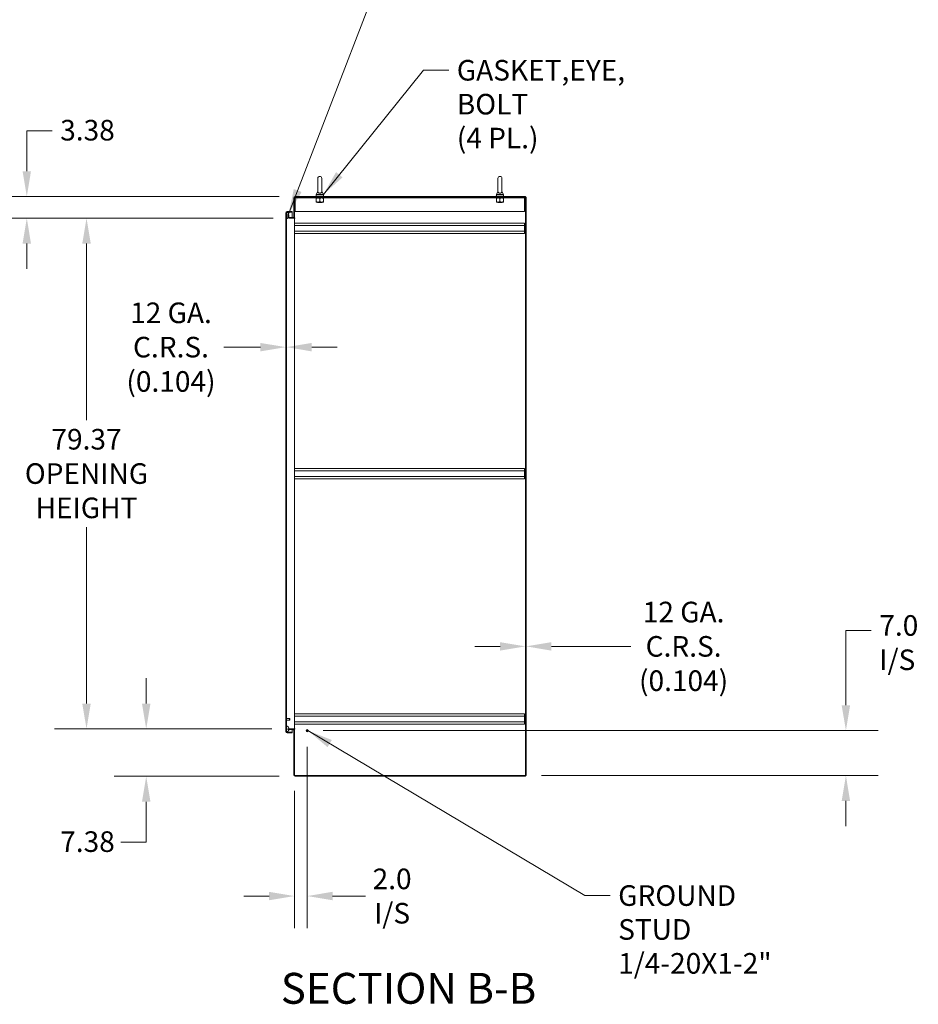
# Model space of a CAD drawing. Units: inches. Extents: x 32 to 651, y 12 to 408.
# Drawn here: x 345 to 484, y 173 to 326 of the extents above; entities that cross this region are included whole.
import ezdxf

# ---------------------------------------------------------------- set-up
doc = ezdxf.new("R2010")
doc.units = ezdxf.units.IN
doc.header["$LTSCALE"] = 40
doc.header["$MEASUREMENT"] = 0
for name, color, linetype, lineweight in [('Dimension (ANSI)', 7, 'Continuous', 5), ('Hatch (ANSI)', 7, 'Continuous', 5), ('Symbol (ANSI)', 7, 'Continuous', 5), ('Visible (ANSI)', 7, 'Continuous', 5)]:
    doc.layers.add(name, color=color, linetype=linetype, lineweight=lineweight)
doc.styles.add('ROMANS', font='tahoma.ttf')
doc.styles.add('Text Style168', font='tahoma.ttf')
doc.dimstyles.new('Default (ANSI)', dxfattribs={"dimscale": 40, "dimtxt": 0.08, "dimasz": 0.098425, "dimexe": 0.125, "dimexo": 0.0625, "dimgap": 0.031496, "dimtad": 0, "dimtih": 1, "dimtoh": 1, "dimrnd": 1e-08, "dimzin": 0, "dimdsep": 46, "dimtxsty": 'ROMANS', "dimcen": 0.09, "dimdle": 0.393701, "dimclrd": 256, "dimclre": 256, "dimclrt": 256, "dimadec": 0, "dimazin": 0, "dimtfac": 1.25, "dimtofl": 0, "dimtmove": 0, "dimatfit": 3, "dimfxl": 1, "dimtolj": 1, "dimtzin": 0, "dimlwd": -1, "dimlwe": -1, "dimarcsym": 0})
doc.dimstyles.new('Default (ANSI)$7', dxfattribs={"dimscale": 40, "dimtxt": 0.08, "dimasz": 0.098425, "dimexe": 0.125, "dimexo": 0.0625, "dimgap": 0.031496, "dimtad": 0, "dimtih": 1, "dimtoh": 1, "dimrnd": 1e-08, "dimzin": 0, "dimdsep": 46, "dimtxsty": 'ROMANS', "dimcen": 0.09, "dimdle": 0.393701, "dimclrd": 256, "dimclre": 256, "dimclrt": 256, "dimadec": 0, "dimazin": 0, "dimtfac": 1.25, "dimtofl": 0, "dimtmove": 0, "dimatfit": 3, "dimfxl": 1, "dimtolj": 1, "dimtzin": 0, "dimlwd": -1, "dimlwe": -1, "dimarcsym": 0})

# ---------------------------------------------------------------- blocks, each defined once
blk = doc.blocks.new('*D26')
at = {"layer": 'Defpoints', "color": 0, "transparency": 16777216}
for p in [(389.46, 215.83), (473.19, 215.83), (423.37, 208.83)]:
    blk.add_point(p, dxfattribs=at)
at = {"layer": 'Dimension (ANSI)', "transparency": 16777216}
for p, q in [((473.19, 219.76), (473.19, 231.41)), ((473.19, 231.41), (477.12, 231.41)), ((391.96, 215.83), (478.19, 215.83)), ((425.87, 208.83), (478.19, 208.83)), ((473.19, 204.89), (473.19, 200.95))]:
    blk.add_line(p, q, dxfattribs=at)
for points in [[(472.53, 219.76), (473.84, 219.76), (473.19, 215.83)], [(472.53, 204.89), (473.84, 204.89), (473.19, 208.83)]]:
    blk.add_solid(points, dxfattribs=at)
at = {"layer": 'Dimension (ANSI)', "transparency": 16777216, "insert": (478.38, 233.77), "char_height": 3.2, "attachment_point": 1, "style": 'ROMANS'}
blk.add_mtext('\\A1;7.0\\PI/S', dxfattribs=at)
blk = doc.blocks.new('*D27')
at = {"layer": 'Defpoints', "color": 0, "transparency": 16777216}
for p in [(389.46, 215.83), (387.46, 208.97), (387.46, 190.11)]:
    blk.add_point(p, dxfattribs=at)
at = {"layer": 'Dimension (ANSI)', "transparency": 16777216}
for p, q in [((389.46, 213.33), (389.46, 185.11)), ((387.46, 206.47), (387.46, 185.11)), ((383.52, 190.11), (379.58, 190.11)), ((393.39, 190.11), (398.53, 190.11))]:
    blk.add_line(p, q, dxfattribs=at)
for points in [[(383.52, 190.77), (383.52, 189.46), (387.46, 190.11)], [(393.39, 190.77), (393.39, 189.46), (389.46, 190.11)]]:
    blk.add_solid(points, dxfattribs=at)
at = {"layer": 'Dimension (ANSI)', "transparency": 16777216, "insert": (402.65, 190.11), "char_height": 3.2, "attachment_point": 5, "style": 'ROMANS'}
blk.add_mtext('\\A1;2.0\\PI/S', dxfattribs=at)
blk = doc.blocks.new('*D28')
at = {"layer": 'Defpoints', "color": 0, "transparency": 16777216}
for p in [(423.48, 228.92), (423.37, 208.83), (423.48, 208.83)]:
    blk.add_point(p, dxfattribs=at)
at = {"layer": 'Dimension (ANSI)', "transparency": 16777216}
for p, q in [((419.44, 228.92), (415.5, 228.92)), ((427.41, 228.92), (439.77, 228.92))]:
    blk.add_line(p, q, dxfattribs=at)
for points in [[(419.44, 229.57), (419.44, 228.26), (423.37, 228.92)], [(427.41, 229.57), (427.41, 228.26), (423.48, 228.92)]]:
    blk.add_solid(points, dxfattribs=at)
at = {"layer": 'Dimension (ANSI)', "transparency": 16777216, "insert": (447.96, 228.92), "char_height": 3.2, "attachment_point": 5, "style": 'ROMANS'}
blk.add_mtext('\\A1;12 GA.\\PC.R.S.\\P(0.104)', dxfattribs=at)
blk = doc.blocks.new('*D39')
at = {"layer": 'Defpoints', "color": 0, "transparency": 16777216}
for p in [(386.65, 295.47), (355.15, 216.1), (386.46, 216.1)]:
    blk.add_point(p, dxfattribs=at)
at = {"layer": 'Dimension (ANSI)', "transparency": 16777216}
for p, q in [((384.15, 295.47), (350.15, 295.47)), ((355.15, 291.53), (355.15, 264.1)), ((355.15, 220.03), (355.15, 247.46)), ((383.96, 216.1), (350.15, 216.1))]:
    blk.add_line(p, q, dxfattribs=at)
for points in [[(354.49, 291.53), (355.81, 291.53), (355.15, 295.47)], [(354.49, 220.03), (355.81, 220.03), (355.15, 216.1)]]:
    blk.add_solid(points, dxfattribs=at)
at = {"layer": 'Dimension (ANSI)', "transparency": 16777216, "insert": (355.15, 255.78), "char_height": 3.2, "attachment_point": 5, "style": 'ROMANS'}
blk.add_mtext('\\A1;\\fTahoma|b0|i0;\\H3.2000;79.37\\P\\fTahoma|b0|i0;\\H3.2000;OPENING\\P\\fTahoma|b0|i0;\\H3.2000;HEIGHT', dxfattribs=at)
blk = doc.blocks.new('*D40')
at = {"layer": 'Defpoints', "color": 0, "transparency": 16777216}
for p in [(345.87, 298.85), (387.6, 298.85), (386.65, 295.47)]:
    blk.add_point(p, dxfattribs=at)
at = {"layer": 'Dimension (ANSI)', "transparency": 16777216}
for p, q in [((345.87, 302.78), (345.87, 309.07)), ((345.87, 309.07), (349.8, 309.07)), ((385.1, 298.85), (340.87, 298.85)), ((384.15, 295.47), (340.87, 295.47)), ((345.87, 291.53), (345.87, 287.6))]:
    blk.add_line(p, q, dxfattribs=at)
for points in [[(345.21, 302.78), (346.52, 302.78), (345.87, 298.85)], [(345.21, 291.53), (346.52, 291.53), (345.87, 295.47)]]:
    blk.add_solid(points, dxfattribs=at)
at = {"layer": 'Dimension (ANSI)', "transparency": 16777216, "insert": (351.06, 310.75), "char_height": 3.2, "attachment_point": 1, "style": 'ROMANS'}
blk.add_mtext('\\A1;3.38', dxfattribs=at)
blk = doc.blocks.new('*D41')
at = {"layer": 'Defpoints', "color": 0, "transparency": 16777216}
for p in [(386.46, 216.1), (364.43, 208.72), (387.6, 208.72)]:
    blk.add_point(p, dxfattribs=at)
at = {"layer": 'Dimension (ANSI)', "transparency": 16777216}
for p, q in [((364.43, 220.03), (364.43, 223.97)), ((383.96, 216.1), (359.43, 216.1)), ((385.1, 208.72), (359.43, 208.72)), ((364.43, 204.78), (364.43, 198.5)), ((364.43, 198.5), (360.49, 198.5))]:
    blk.add_line(p, q, dxfattribs=at)
for points in [[(363.77, 220.03), (365.09, 220.03), (364.43, 216.1)], [(363.77, 204.78), (365.09, 204.78), (364.43, 208.72)]]:
    blk.add_solid(points, dxfattribs=at)
at = {"layer": 'Dimension (ANSI)', "transparency": 16777216, "insert": (351.06, 200.17), "char_height": 3.2, "attachment_point": 1, "style": 'ROMANS'}
blk.add_mtext('\\A1;7.38', dxfattribs=at)
blk = doc.blocks.new('*D42')
at = {"layer": 'Defpoints', "color": 0, "transparency": 16777216}
for p in [(386.12, 276.29), (386.23, 276.29), (386.23, 275.43)]:
    blk.add_point(p, dxfattribs=at)
at = {"layer": 'Dimension (ANSI)', "transparency": 16777216}
for p, q in [((382.19, 275.43), (376.47, 275.43)), ((390.16, 275.43), (394.1, 275.43))]:
    blk.add_line(p, q, dxfattribs=at)
for points in [[(382.19, 276.08), (382.19, 274.77), (386.12, 275.43)], [(390.16, 276.08), (390.16, 274.77), (386.23, 275.43)]]:
    blk.add_solid(points, dxfattribs=at)
at = {"layer": 'Dimension (ANSI)', "transparency": 16777216, "insert": (368.28, 275.43), "char_height": 3.2, "attachment_point": 5, "style": 'ROMANS'}
blk.add_mtext('\\A1;\\fTahoma|b0|i0;\\H3.2000;12 GA.\\P\\fTahoma|b0|i0;\\H3.2000;C.R.S.\\P\\fTahoma|b0|i0;\\H3.2000;(0.104)', dxfattribs=at)

msp = doc.modelspace()

# ---------------------------------------------------------------- hatches: boundary and pattern name
at = {"layer": 'Hatch (ANSI)'}
h = msp.add_hatch(dxfattribs=at)
h.set_pattern_fill('ANSI31', color=256, scale=40, angle=15, style=0)
edge = h.paths.add_edge_path()
edge.add_line((386.5593, 295.6694), (386.5593, 295.6888))
edge.add_line((386.5593, 295.6888), (386.5593, 296.0967))
edge.add_line((386.5593, 296.0967), (386.4553, 296.0967))
edge.add_line((386.4553, 296.0967), (386.4553, 295.6694))
edge.add_ellipse((386.6531, 295.6694), major_axis=(0, -0.1978), ratio=1, start_angle=270, end_angle=303.247611)
edge.add_ellipse((386.6531, 295.6694), major_axis=(0.1084, -0.1654), ratio=1, start_angle=270, end_angle=326.752389)
edge.add_line((386.6531, 295.4717), (387.2576, 295.4717))
edge.add_ellipse((387.2576, 295.6694), major_axis=(0.1978, 0), ratio=1, start_angle=270, end_angle=360)
edge.add_line((387.4553, 295.6694), (387.4553, 298.6021))
edge.add_ellipse((387.5959, 298.6021), major_axis=(0, 0.1406), ratio=1, start_angle=0, end_angle=90, ccw=False)
edge.add_line((387.5959, 298.7427), (423.3723, 298.7427))
edge.add_line((423.3723, 298.7427), (423.3723, 298.8467))
edge.add_line((423.3723, 298.8467), (387.5959, 298.8467))
edge.add_ellipse((387.5959, 298.6021), major_axis=(-0.2446, 0), ratio=1, start_angle=270, end_angle=360)
edge.add_line((387.3513, 298.6021), (387.3513, 295.6694))
edge.add_ellipse((387.2576, 295.6694), major_axis=(0, -0.0938), ratio=1, start_angle=0, end_angle=90, ccw=False)
edge.add_line((387.2576, 295.5757), (386.6531, 295.5757))
edge.add_ellipse((386.6531, 295.6694), major_axis=(-0.0937, 0), ratio=1, start_angle=0, end_angle=90, ccw=False)
h = msp.add_hatch(dxfattribs=at)
h.set_pattern_fill('ANSI31', color=256, scale=40, style=0)
h.paths.add_polyline_path([(423.4763, 298.7427), (423.3723, 298.7427), (423.3723, 208.8257), (423.4763, 208.8257)])
h = msp.add_hatch(dxfattribs=at)
h.set_pattern_fill('ANSI31', color=256, scale=40, angle=-15, style=0)
edge = h.paths.add_edge_path()
edge.add_line((386.3214, 296.3837), (386.3526, 296.3837))
edge.add_line((386.3526, 296.3837), (387.1236, 296.3837))
edge.add_line((387.1236, 296.3837), (387.1236, 296.4877))
edge.add_line((387.1236, 296.4877), (386.3214, 296.4877))
edge.add_ellipse((386.3214, 296.2899), major_axis=(-0.1978, 0), ratio=1, start_angle=270, end_angle=360)
edge.add_line((386.1236, 296.2899), (386.1236, 215.6854))
edge.add_ellipse((386.3214, 215.6854), major_axis=(0, -0.1978), ratio=1, start_angle=270, end_angle=360)
edge.add_line((386.3214, 215.4877), (387.1236, 215.4877))
edge.add_line((387.1236, 215.4877), (387.1236, 215.5917))
edge.add_line((387.1236, 215.5917), (386.3913, 215.5917))
edge.add_line((386.3913, 215.5917), (386.3214, 215.5917))
edge.add_ellipse((386.3214, 215.6854), major_axis=(-0.0937, 0), ratio=1, start_angle=0, end_angle=90, ccw=False)
edge.add_line((386.2276, 215.6854), (386.2276, 216.4149))
edge.add_line((386.2276, 216.4149), (386.2276, 295.5399))
edge.add_line((386.2276, 295.5399), (386.2276, 296.2899))
edge.add_ellipse((386.3214, 296.2899), major_axis=(0, 0.0937), ratio=1, start_angle=26.078686, end_angle=90, ccw=False)
edge.add_ellipse((386.3214, 296.2899), major_axis=(0.0842, 0.0412), ratio=1, start_angle=63.921314, end_angle=90, ccw=False)
h = msp.add_hatch(dxfattribs=at)
h.set_pattern_fill('ANSI31', color=256, scale=40, angle=105, style=0)
edge = h.paths.add_edge_path()
edge.add_spline(control_points=[(386.6026, 216.0399), (386.6029, 216.0589), (386.6023, 216.0779), (386.6006, 216.0967)], knot_values=[-1.04273906, -1.04273906, -1.04273906, -1.04273906, -0.95168429, -0.95168429, -0.95168429, -0.95168429], degree=3, periodic=0)
edge.add_spline(control_points=[(386.6006, 216.0967), (386.5965, 216.1446), (386.5862, 216.1916), (386.548, 216.3007), (386.5165, 216.356), (386.4567, 216.4346), (386.4279, 216.4636), (386.3857, 216.4938), (386.3694, 216.5032), (386.3526, 216.5087)], knot_values=[-0.95168429, -0.95168429, -0.95168429, -0.95168429, -0.71975792, -0.71975792, -0.39552384, -0.39552384, -0.13477068, -0.13477068, 0, 0, 0, 0], degree=3, periodic=0)
edge.add_spline(control_points=[(386.3526, 216.5087), (386.3459, 216.5109), (386.3389, 216.5125), (386.3254, 216.514), (386.3189, 216.514), (386.3032, 216.5118), (386.2945, 216.5087), (386.276, 216.4976), (386.2673, 216.4889), (386.2484, 216.4644), (386.2375, 216.4437), (386.2276, 216.4149)], knot_values=[-0.66474161, -0.66474161, -0.66474161, -0.66474161, -0.57741441, -0.57741441, -0.49716126, -0.49716126, -0.38165516, -0.38165516, -0.23171884, -0.23171884, 0, 0, 0, 0], degree=3, periodic=0)
edge.add_line((386.2276, 216.4149), (386.2276, 215.6854))
edge.add_line((386.2276, 215.6854), (386.2276, 215.6649))
edge.add_spline(control_points=[(386.2276, 215.6649), (386.2328, 215.6501), (386.2392, 215.6351), (386.2531, 215.6101), (386.2607, 215.5991), (386.2766, 215.5829), (386.2844, 215.5769), (386.3016, 215.5687), (386.3103, 215.5664), (386.3308, 215.5654), (386.342, 215.5675), (386.3526, 215.5712)], knot_values=[-0.44890583, -0.44890583, -0.44890583, -0.44890583, -0.32901514, -0.32901514, -0.23109884, -0.23109884, -0.15593989, -0.15593989, -0.08592304, -0.08592304, 0, 0, 0, 0], degree=3, periodic=0)
edge.add_spline(control_points=[(386.3526, 215.5712), (386.3661, 215.5759), (386.3792, 215.5832), (386.3913, 215.5917)], knot_values=[-2.39142184, -2.39142184, -2.39142184, -2.39142184, -2.15169344, -2.15169344, -2.15169344, -2.15169344], degree=3, periodic=0)
edge.add_spline(control_points=[(386.3913, 215.5917), (386.3961, 215.5951), (386.4008, 215.5986), (386.4253, 215.6185), (386.4441, 215.6384), (386.4965, 215.7024), (386.533, 215.7618), (386.5756, 215.8702), (386.5931, 215.9255), (386.5998, 215.9927)], knot_values=[-2.15169344, -2.15169344, -2.15169344, -2.15169344, -2.05584565, -2.05584565, -1.62314239, -1.62314239, -0.67621084, -0.67621084, -0.12446256, -0.12446256, -0.12446256, -0.12446256], degree=3, periodic=0)
edge.add_spline(control_points=[(386.5998, 215.9927), (386.6014, 216.0078), (386.6023, 216.0236), (386.6026, 216.0399)], knot_values=[-0.12446256, -0.12446256, -0.12446256, -0.12446256, 0, 0, 0, 0], degree=3, periodic=0)
edge = h.paths.add_edge_path()
edge.add_spline(control_points=[(386.3526, 295.4462), (386.3722, 295.4526), (386.3911, 295.4643), (386.4285, 295.493), (386.4481, 295.5127), (386.4729, 295.5417), (386.4804, 295.5511), (386.4877, 295.561)], knot_values=[-2.2571609, -2.2571609, -2.2571609, -2.2571609, -1.94215548, -1.94215548, -1.53828383, -1.53828383, -1.36346249, -1.36346249, -1.36346249, -1.36346249], degree=3, periodic=0)
edge.add_spline(control_points=[(386.4877, 295.561), (386.5143, 295.5969), (386.5394, 295.6401), (386.5593, 295.6888)], knot_values=[-1.36346249, -1.36346249, -1.36346249, -1.36346249, -0.72991385, -0.72991385, -0.72991385, -0.72991385], degree=3, periodic=0)
edge.add_spline(control_points=[(386.5593, 295.6888), (386.5615, 295.6941), (386.5636, 295.6996), (386.5852, 295.7569), (386.6041, 295.8283), (386.6026, 295.9149)], knot_values=[-0.72991385, -0.72991385, -0.72991385, -0.72991385, -0.66024813, -0.66024813, 0, 0, 0, 0], degree=3, periodic=0)
edge.add_spline(control_points=[(386.6026, 295.9149), (386.6015, 295.984), (386.5874, 296.0517), (386.5389, 296.1804), (386.5062, 296.2367), (386.4491, 296.3122), (386.4227, 296.34), (386.3831, 296.3693), (386.3682, 296.3783), (386.3526, 296.3837)], knot_values=[-1.04833024, -1.04833024, -1.04833024, -1.04833024, -0.71200089, -0.71200089, -0.37515008, -0.37515008, -0.12577875, -0.12577875, 0, 0, 0, 0], degree=3, periodic=0)
edge.add_spline(control_points=[(386.3526, 296.3837), (386.3462, 296.3859), (386.3395, 296.3876), (386.3265, 296.3892), (386.3202, 296.3892), (386.3048, 296.3872), (386.2962, 296.3842), (386.2854, 296.3779), (386.2827, 296.3761), (386.2801, 296.3741)], knot_values=[-0.4962532, -0.4962532, -0.4962532, -0.4962532, -0.43721951, -0.43721951, -0.38256427, -0.38256427, -0.30224527, -0.30224527, -0.27432527, -0.27432527, -0.27432527, -0.27432527], degree=3, periodic=0)
edge.add_spline(control_points=[(386.2801, 296.3741), (386.2729, 296.3687), (386.2666, 296.3621), (386.247, 296.3372), (386.2362, 296.3142), (386.2276, 296.2899)], knot_values=[-0.27432527, -0.27432527, -0.27432527, -0.27432527, -0.19591897, -0.19591897, 0, 0, 0, 0], degree=3, periodic=0)
edge.add_line((386.2276, 296.2899), (386.2276, 295.5399))
edge.add_spline(control_points=[(386.2276, 295.5399), (386.2326, 295.5254), (386.2387, 295.5106), (386.2521, 295.486), (386.2593, 295.4751), (386.2748, 295.4588), (386.2826, 295.4527), (386.2998, 295.4442), (386.3086, 295.4418), (386.3297, 295.4404), (386.3414, 295.4425), (386.3526, 295.4462)], knot_values=[-0.44947527, -0.44947527, -0.44947527, -0.44947527, -0.33212313, -0.33212313, -0.23597471, -0.23597471, -0.16082872, -0.16082872, -0.08966395, -0.08966395, 0, 0, 0, 0], degree=3, periodic=0)
h = msp.add_hatch(dxfattribs=at)
h.set_pattern_fill('ANSI31', color=256, scale=40, angle=90, style=0)
edge = h.paths.add_edge_path()
edge.add_line((386.4553, 215.9927), (386.5998, 215.9927))
edge.add_line((386.5998, 215.9927), (387.2576, 215.9927))
edge.add_ellipse((387.2576, 215.8989), major_axis=(0.0938, 0), ratio=1, start_angle=0, end_angle=90, ccw=False)
edge.add_line((387.3513, 215.8989), (387.3513, 208.9663))
edge.add_ellipse((387.5959, 208.9663), major_axis=(0, -0.2446), ratio=1, start_angle=270, end_angle=360)
edge.add_line((387.5959, 208.7217), (423.3723, 208.7217))
edge.add_line((423.3723, 208.7217), (423.3723, 208.8257))
edge.add_line((423.3723, 208.8257), (387.5959, 208.8257))
edge.add_ellipse((387.5959, 208.9663), major_axis=(-0.1406, 0), ratio=1, start_angle=0, end_angle=90, ccw=False)
edge.add_line((387.4553, 208.9663), (387.4553, 215.8989))
edge.add_ellipse((387.2576, 215.8989), major_axis=(0, 0.1978), ratio=1, start_angle=270, end_angle=360)
edge.add_line((387.2576, 216.0967), (386.6007, 216.0967))
edge.add_line((386.6007, 216.0967), (386.4553, 216.0967))
edge.add_line((386.4553, 216.0967), (386.4553, 215.9927))

# ---------------------------------------------------------------- linework, layer by layer
at = {"layer": 'Visible (ANSI)'}
for p, q in [((391.1038, 301.6592), (391.1038, 299.5992)), ((391.7238, 299.5992), (391.7238, 301.6592)), ((419.1038, 301.6592), (419.1038, 299.5992)), ((419.7238, 299.5992), (419.7238, 301.6592)), ((387.3513, 298.6021), (387.3513, 295.6694)), ((387.4553, 295.6694), (387.4553, 298.6021)), ((423.3723, 298.8467), (387.5959, 298.8467)), ((387.5959, 298.7427), (423.3723, 298.7427)), ((387.6013, 298.6177), (387.6013, 298.7427)), ((387.6013, 298.6177), (423.2263, 298.6177)), ((387.6013, 298.6177), (387.6013, 298.5864)), ((387.6013, 298.5864), (387.6013, 296.4927)), ((392.0388, 298.9092), (390.7888, 298.9092)), ((390.7888, 298.9092), (390.7888, 298.8467)), ((390.8513, 298.0269), (390.8513, 298.5674)), ((391.1038, 299.5992), (390.8538, 299.1592)), ((390.8538, 299.1592), (391.9738, 299.1592)), ((390.8538, 299.1592), (390.8538, 298.9092)), ((391.4138, 298.0269), (391.4138, 298.5674)), ((391.7238, 299.5992), (391.9738, 299.1592)), ((391.9738, 299.1592), (391.9738, 298.9092)), ((391.9763, 298.0269), (391.9763, 298.5674)), ((392.0388, 298.9092), (392.0388, 298.8467)), ((420.0388, 298.9092), (418.7888, 298.9092)), ((418.7888, 298.9092), (418.7888, 298.8467)), ((418.8513, 298.0269), (418.8513, 298.5674)), ((419.1038, 299.5992), (418.8538, 299.1592)), ((418.8538, 299.1592), (419.9738, 299.1592)), ((418.8538, 299.1592), (418.8538, 298.9092)), ((419.4138, 298.0269), (419.4138, 298.5674)), ((419.7238, 299.5992), (419.9738, 299.1592)), ((419.9738, 299.1592), (419.9738, 298.9092)), ((419.9763, 298.0269), (419.9763, 298.5674)), ((420.0388, 298.9092), (420.0388, 298.8467)), ((423.2263, 298.6177), (423.2263, 298.7427)), ((423.2263, 298.6177), (423.2263, 298.5864)), ((423.2263, 296.4927), (423.2263, 298.5864)), ((423.3723, 298.7427), (423.3723, 298.8467)), ((423.4763, 298.7427), (423.3723, 298.7427)), ((423.3723, 298.7427), (423.3723, 208.8257)), ((423.4763, 208.8257), (423.4763, 298.7427)), ((390.8513, 297.9767), (391.1326, 297.9767)), ((391.0989, 297.9517), (391.0508, 297.9767)), ((391.0989, 297.9267), (391.0652, 297.9092)), ((391.7624, 297.9092), (391.0652, 297.9092)), ((391.1326, 297.9767), (391.6951, 297.9767)), ((391.6951, 297.9767), (391.9763, 297.9767)), ((391.7288, 297.9517), (391.7768, 297.9767)), ((391.7288, 297.9267), (391.7624, 297.9092)), ((418.8513, 297.9767), (419.1326, 297.9767)), ((419.0989, 297.9517), (419.0508, 297.9767)), ((419.0989, 297.9267), (419.0652, 297.9092)), ((419.7624, 297.9092), (419.0652, 297.9092)), ((419.1326, 297.9767), (419.6951, 297.9767)), ((419.6951, 297.9767), (419.9763, 297.9767)), ((419.7288, 297.9517), (419.7768, 297.9767)), ((419.7288, 297.9267), (419.7624, 297.9092)), ((386.1236, 296.2899), (386.1236, 215.6854)), ((386.2276, 215.6854), (386.2276, 296.2899)), ((386.2276, 296.2899), (386.2276, 295.5399)), ((387.1236, 296.4877), (386.3214, 296.4877)), ((386.3214, 296.3837), (387.1236, 296.3837)), ((386.3546, 296.383), (387.1236, 296.383)), ((386.5593, 296.0967), (386.4553, 296.0967)), ((386.4553, 296.0967), (386.4553, 295.6694)), ((386.5593, 295.6694), (386.5593, 296.0967)), ((386.6531, 295.4717), (386.5969, 295.4717)), ((386.6027, 295.9057), (386.6027, 295.5904)), ((386.6027, 295.4782), (386.6027, 295.4717)), ((387.2576, 295.5757), (386.6531, 295.5757)), ((386.6531, 295.4717), (387.2576, 295.4717)), ((387.1236, 296.3837), (387.1236, 296.4877)), ((387.1236, 295.5757), (387.1236, 296.383)), ((387.2576, 295.4717), (387.4553, 295.4717)), ((387.3912, 295.5237), (387.4553, 295.5237)), ((387.4553, 295.6694), (387.4553, 295.5237)), ((387.4553, 295.5237), (387.4553, 295.4719)), ((387.4553, 295.4719), (387.5961, 295.4719)), ((387.4553, 295.4717), (387.4553, 216.0967)), ((387.4553, 295.4717), (387.5959, 295.4717)), ((387.5961, 295.4717), (387.5959, 295.4717)), ((387.5961, 295.4719), (387.5961, 295.4717)), ((387.6013, 296.4927), (423.2263, 296.4927)), ((423.2053, 294.7007), (387.4553, 294.7007)), ((423.2053, 294.3157), (387.4553, 294.3157)), ((423.2053, 294.7007), (423.2053, 294.3157)), ((423.2053, 293.4607), (423.2053, 294.3157)), ((423.2053, 293.4607), (387.4553, 293.4607)), ((423.2053, 293.0757), (387.4553, 293.0757)), ((423.2053, 293.4607), (423.2053, 293.0757)), ((423.2053, 256.5757), (387.4553, 256.5757)), ((423.2053, 256.1907), (387.4553, 256.1907)), ((423.2053, 256.5757), (423.2053, 256.1907)), ((423.2053, 255.3357), (423.2053, 256.1907)), ((423.2053, 255.3357), (387.4553, 255.3357)), ((423.2053, 254.9507), (387.4553, 254.9507)), ((423.2053, 255.3357), (423.2053, 254.9507)), ((386.2421, 217.7602), (386.2356, 217.7602)), ((386.2421, 217.4232), (386.2356, 217.4232)), ((386.2501, 217.7522), (386.2501, 217.4312)), ((386.7119, 217.7167), (386.2501, 217.7167)), ((386.7119, 217.4667), (386.2501, 217.4667)), ((386.7119, 217.4667), (386.7119, 217.7167)), ((386.7276, 217.701), (386.7119, 217.7167)), ((386.7276, 217.4824), (386.7119, 217.4667)), ((386.7276, 217.701), (386.7276, 217.4824)), ((423.2053, 218.4507), (387.4553, 218.4507)), ((423.2053, 218.0657), (387.4553, 218.0657)), ((423.2053, 218.4507), (423.2053, 218.0657)), ((423.2053, 217.2107), (423.2053, 218.0657)), ((386.2276, 216.4149), (386.2276, 215.6649)), ((387.2576, 216.0967), (386.4553, 216.0967)), ((386.4553, 216.0967), (386.4553, 215.9927)), ((386.4553, 215.9927), (387.2576, 215.9927)), ((386.6027, 216.2656), (386.6027, 216.0967)), ((387.1236, 215.5924), (387.1236, 215.9927)), ((387.2576, 216.0967), (387.4553, 216.0967)), ((387.3513, 215.8989), (387.3513, 208.9663)), ((387.4553, 216.0447), (387.3912, 216.0447)), ((423.2053, 217.2107), (387.4553, 217.2107)), ((423.2053, 216.8257), (387.4553, 216.8257)), ((387.5959, 216.0967), (387.4553, 216.0967)), ((387.5961, 216.0965), (387.4553, 216.0965)), ((387.4553, 216.0965), (387.4553, 216.0447)), ((387.4553, 216.0447), (387.4553, 215.8989)), ((387.4553, 208.9663), (387.4553, 215.8989)), ((387.5959, 216.0967), (387.5961, 216.0967)), ((387.5961, 216.0967), (387.5961, 216.0965)), ((423.2053, 217.2107), (423.2053, 216.8257)), ((387.1236, 215.5917), (386.3214, 215.5917)), ((386.3214, 215.4877), (387.1236, 215.4877)), ((386.3923, 215.5924), (387.1236, 215.5924)), ((387.1236, 215.4877), (387.1236, 215.5917)), ((423.3723, 208.8257), (387.5959, 208.8257)), ((387.5959, 208.7217), (423.3723, 208.7217)), ((423.3723, 208.8257), (423.4763, 208.8257)), ((423.3723, 208.7217), (423.3723, 208.8257))]:
    msp.add_line(p, q, dxfattribs=at)
for radius in [0.1685, 0.125, 0.1093]:
    msp.add_circle((389.4553, 215.8257), radius, dxfattribs=at)
for centre, radius, start, end in [((391.4138, 301.6592), 0.31, 0, 180), ((419.4138, 301.6592), 0.31, 0, 180), ((387.5959, 298.6021), 0.2446, 90, 180), ((387.5959, 298.6021), 0.1406, 90, 180), ((391.0923, 297.9392), 0.0141, 297.5, 62.5), ((391.7353, 297.9392), 0.0141, 117.5, 242.5), ((419.0923, 297.9392), 0.0141, 297.5, 62.5), ((419.7353, 297.9392), 0.0141, 117.5, 242.5), ((386.3214, 296.2899), 0.1977, 90, 180), ((386.3214, 296.2899), 0.0938, 90, 180), ((386.6531, 295.6694), 0.1977, 180, 270), ((386.6531, 295.6694), 0.0937, 180, 270), ((387.2576, 295.6694), 0.1978, 270, 0), ((387.2576, 295.6694), 0.0938, 270, 0), ((386.2356, 217.7522), 0.008, 90, 180), ((386.2356, 217.4312), 0.008, 180, 270), ((386.2421, 217.7522), 0.008, 0, 90), ((386.2421, 217.4312), 0.008, 270, 0), ((387.2576, 215.8989), 0.1978, 0, 90), ((387.2576, 215.8989), 0.0938, 0, 90), ((386.3214, 215.6854), 0.1978, 180, 270), ((386.3214, 215.6854), 0.0937, 180, 270), ((387.5959, 208.9663), 0.2446, 180, 270), ((387.5959, 208.9663), 0.1406, 180, 270)]:
    msp.add_arc(centre, radius, start, end, dxfattribs=at)
for points in [[(390.8513, 298.5674), (390.8513, 298.6177), (390.8513, 298.6177)], [(391.1326, 298.6177), (391.002, 298.6177), (390.8513, 298.5674)], [(391.4138, 298.5674), (391.2631, 298.6177), (391.1326, 298.6177)], [(391.6951, 298.6177), (391.5645, 298.6177), (391.4138, 298.5674)], [(391.9763, 298.5674), (391.8256, 298.6177), (391.6951, 298.6177)], [(391.9763, 298.6177), (391.9763, 298.6177), (391.9763, 298.5674)], [(418.8513, 298.5674), (418.8513, 298.6177), (418.8513, 298.6177)], [(419.1326, 298.6177), (419.002, 298.6177), (418.8513, 298.5674)], [(419.4138, 298.5674), (419.2631, 298.6177), (419.1326, 298.6177)], [(419.6951, 298.6177), (419.5645, 298.6177), (419.4138, 298.5674)], [(419.9763, 298.5674), (419.8256, 298.6177), (419.6951, 298.6177)], [(419.9763, 298.6177), (419.9763, 298.6177), (419.9763, 298.5674)], [(390.8513, 297.9767), (390.8513, 297.9767), (390.8513, 298.0269)], [(390.8513, 298.0269), (391.002, 297.9767), (391.1326, 297.9767)], [(391.1326, 297.9767), (391.2631, 297.9767), (391.4138, 298.0269)], [(391.4138, 298.0269), (391.5645, 297.9767), (391.6951, 297.9767)], [(391.6951, 297.9767), (391.8256, 297.9767), (391.9763, 298.0269)], [(391.9763, 298.0269), (391.9763, 297.9767), (391.9763, 297.9767)], [(418.8513, 297.9767), (418.8513, 297.9767), (418.8513, 298.0269)], [(418.8513, 298.0269), (419.002, 297.9767), (419.1326, 297.9767)], [(419.1326, 297.9767), (419.2631, 297.9767), (419.4138, 298.0269)], [(419.4138, 298.0269), (419.5645, 297.9767), (419.6951, 297.9767)], [(419.6951, 297.9767), (419.8256, 297.9767), (419.9763, 298.0269)], [(419.9763, 298.0269), (419.9763, 297.9767), (419.9763, 297.9767)]]:
    msp.add_rational_spline(points, [1, 1.0379548493, 1], degree=2, dxfattribs=at)
for points, knots in [([(391.7238, 299.5992), (391.7238, 299.5992), (391.724, 299.5954), (391.7227, 299.5741), (391.7205, 299.5535), (391.7022, 299.5017), (391.6837, 299.4716), (391.6325, 299.4255), (391.6048, 299.408), (391.5432, 299.3826), (391.5117, 299.374), (391.4463, 299.3646), (391.4139, 299.3635), (391.3507, 299.3679), (391.3209, 299.3733), (391.2634, 299.39), (391.2368, 299.4017), (391.1865, 299.4318), (391.1649, 299.4509), (391.1254, 299.4998), (391.1146, 299.5285), (391.1046, 299.571), (391.1039, 299.5893), (391.1038, 299.5982), (391.1038, 299.5992), (391.1038, 299.5992)], [0, 0, 0, 0, 0.062924036, 0.062924036, 0.149070551, 0.149070551, 0.256105089, 0.256105089, 0.336115997, 0.336115997, 0.403282183, 0.403282183, 0.465369275, 0.465369275, 0.525647132, 0.525647132, 0.591433722, 0.591433722, 0.670793733, 0.670793733, 0.782590667, 0.782590667, 0.884723204, 0.884723204, 0.914238087, 0.914238087, 0.914238087, 0.914238087]), ([(419.7238, 299.5992), (419.7238, 299.5992), (419.724, 299.5954), (419.7227, 299.5741), (419.7205, 299.5535), (419.7022, 299.5017), (419.6837, 299.4716), (419.6325, 299.4255), (419.6048, 299.408), (419.5432, 299.3826), (419.5117, 299.374), (419.4463, 299.3646), (419.4139, 299.3635), (419.3507, 299.3679), (419.3209, 299.3733), (419.2634, 299.39), (419.2368, 299.4017), (419.1865, 299.4318), (419.1649, 299.4509), (419.1254, 299.4998), (419.1146, 299.5285), (419.1046, 299.571), (419.1039, 299.5893), (419.1038, 299.5982), (419.1038, 299.5992), (419.1038, 299.5992)], [0, 0, 0, 0, 0.062924036, 0.062924036, 0.149070551, 0.149070551, 0.256105089, 0.256105089, 0.336115997, 0.336115997, 0.403282183, 0.403282183, 0.465369275, 0.465369275, 0.525647132, 0.525647132, 0.591433722, 0.591433722, 0.670793733, 0.670793733, 0.782590667, 0.782590667, 0.884723204, 0.884723204, 0.914238087, 0.914238087, 0.914238087, 0.914238087]), ([(386.3526, 296.3837), (386.3462, 296.3859), (386.3395, 296.3876), (386.3265, 296.3892), (386.3202, 296.3892), (386.3048, 296.3872), (386.2962, 296.3842), (386.2776, 296.3733), (386.2686, 296.3646), (386.247, 296.3372), (386.2362, 296.3142), (386.2276, 296.2899)], [-0.496253196, -0.496253196, -0.496253196, -0.496253196, -0.437219514, -0.437219514, -0.38256427, -0.38256427, -0.302245267, -0.302245267, -0.19591897, -0.19591897, 0, 0, 0, 0]), ([(386.2276, 295.5399), (386.2326, 295.5254), (386.2387, 295.5106), (386.2521, 295.486), (386.2593, 295.4751), (386.2748, 295.4588), (386.2826, 295.4527), (386.2998, 295.4442), (386.3086, 295.4418), (386.3297, 295.4404), (386.3414, 295.4425), (386.3526, 295.4462)], [-0.449475265, -0.449475265, -0.449475265, -0.449475265, -0.332123134, -0.332123134, -0.235974707, -0.235974707, -0.160828716, -0.160828716, -0.089663951, -0.089663951, 0, 0, 0, 0]), ([(386.6026, 295.9149), (386.6015, 295.984), (386.5874, 296.0517), (386.5389, 296.1804), (386.5062, 296.2367), (386.4491, 296.3122), (386.4227, 296.34), (386.3831, 296.3693), (386.3682, 296.3783), (386.3526, 296.3837)], [-1.04833024, -1.04833024, -1.04833024, -1.04833024, -0.71200089, -0.71200089, -0.37515008, -0.37515008, -0.12577875, -0.12577875, 0, 0, 0, 0]), ([(386.3526, 295.4462), (386.3722, 295.4526), (386.3911, 295.4643), (386.4285, 295.493), (386.4481, 295.5127), (386.503, 295.577), (386.5397, 295.636), (386.5852, 295.7569), (386.6041, 295.8283), (386.6026, 295.9149)], [-2.2571609, -2.2571609, -2.2571609, -2.2571609, -1.94215548, -1.94215548, -1.53828383, -1.53828383, -0.66024813, -0.66024813, 0, 0, 0, 0]), ([(386.3526, 216.5087), (386.3459, 216.5109), (386.3389, 216.5125), (386.3254, 216.514), (386.3189, 216.514), (386.3032, 216.5118), (386.2945, 216.5087), (386.276, 216.4976), (386.2673, 216.4889), (386.2484, 216.4644), (386.2375, 216.4437), (386.2276, 216.4149)], [-0.664741606, -0.664741606, -0.664741606, -0.664741606, -0.57741441, -0.57741441, -0.497161255, -0.497161255, -0.381655162, -0.381655162, -0.231718843, -0.231718843, 0, 0, 0, 0]), ([(386.6026, 216.0399), (386.6037, 216.1074), (386.5925, 216.1738), (386.548, 216.3007), (386.5165, 216.356), (386.4567, 216.4346), (386.4279, 216.4636), (386.3857, 216.4938), (386.3694, 216.5032), (386.3526, 216.5087)], [-1.04273906, -1.04273906, -1.04273906, -1.04273906, -0.71975792, -0.71975792, -0.39552384, -0.39552384, -0.13477068, -0.13477068, 0, 0, 0, 0]), ([(386.3526, 215.5712), (386.3715, 215.5777), (386.3896, 215.5896), (386.4253, 215.6185), (386.4441, 215.6384), (386.4965, 215.7024), (386.533, 215.7618), (386.5791, 215.8792), (386.6011, 215.9512), (386.6026, 216.0399)], [-2.39142184, -2.39142184, -2.39142184, -2.39142184, -2.05584565, -2.05584565, -1.62314239, -1.62314239, -0.67621084, -0.67621084, 0, 0, 0, 0]), ([(386.2276, 215.6649), (386.2328, 215.6501), (386.2392, 215.6351), (386.2531, 215.6101), (386.2607, 215.5991), (386.2766, 215.5829), (386.2844, 215.5769), (386.3016, 215.5687), (386.3103, 215.5664), (386.3308, 215.5654), (386.342, 215.5675), (386.3526, 215.5712)], [-0.448905827, -0.448905827, -0.448905827, -0.448905827, -0.329015139, -0.329015139, -0.231098844, -0.231098844, -0.155939888, -0.155939888, -0.085923043, -0.085923043, 0, 0, 0, 0])]:
    msp.add_open_spline(points, degree=3, knots=knots, dxfattribs=at)
for points in [[(386.2276, 296.2899), (386.2276, 296.3005), (386.2324, 296.311), (386.2409, 296.3215)], [(386.2734, 296.3684), (386.2715, 296.3678), (386.2695, 296.3672), (386.2675, 296.3666)]]:
    msp.add_open_spline(points, degree=3, dxfattribs=at)

# ---------------------------------------------------------------- texts
at = {"layer": 'Symbol (ANSI)', "char_height": 3.2, "attachment_point": 1, "line_spacing_factor": 0.987884, "style": 'ROMANS'}
for s, insert, width in [('\\fTahoma|b0|i0;GASKET,EYE, BOLT\\P\\fTahoma|b0|i0;(4 PL.)', (412.7074, 320.0664), 37.637602), ('\\fTahoma|b0|i0;GROUND STUD\\P\\fTahoma|b0|i0;1/4-20X1-2"', (437.7881, 191.7895), 29.858022)]:
    msp.add_mtext(s, dxfattribs=dict(at, insert=insert, width=width))
at = {"layer": 'Symbol (ANSI)', "insert": (385.3442, 171.8705), "char_height": 4.8, "attachment_point": 7, "style": 'Text Style168'}
msp.add_mtext('SECTION B-B', dxfattribs=at)

# ---------------------------------------------------------------- dimensions: what is measured, and where the dimension line sits
at = {"layer": 'Dimension (ANSI)'}
for base, p1, p2, picture, middle in [((345.8656580846, 298.8466784816), (386.6530703115, 295.4716784816), (387.5959453115, 298.8466784816), '*D40', (355.1490092787, 309.0721278735)), ((364.4302113796, 208.7216784816), (386.4553203115, 216.0966784816), (387.5959453115, 208.7216784816), '*D41', (355.1490092787, 198.4962290897))]:
    dim = msp.add_linear_dim(base=base, p1=p1, p2=p2, angle=270, dimstyle='Default (ANSI)', override={"dimgap": 0.031496, "dimdec": 2, "dimtol": 0, "dimlim": 0, "dimtp": 0, "dimtm": 0, "dimtdec": 2, "dimatfit": 1}, dxfattribs=at)
    dim.commit()
    dim.dimension.update_dxf_attribs({"geometry": picture, "text_midpoint": middle, "dimtype": 160})
for base, p1, p2, angle, text, override, picture, middle in [((355.1490092787, 216.0966784816), (386.6530703115, 295.4716784816), (386.4553203115, 216.0966784816), 270, '\\fTahoma|b0|i0;\\H3.2000;<>\\P\\fTahoma|b0|i0;\\H3.2000;OPENING\\P\\fTahoma|b0|i0;\\H3.2000;HEIGHT', {"dimgap": 0.031496, "dimdec": 2, "dimtol": 0, "dimlim": 0, "dimtp": 0, "dimtm": 0, "dimtdec": 2, "dimatfit": 1}, '*D39', (355.1490092787, 255.7841784816)), ((386.2276, 275.4284), (386.1236, 276.2941), (386.2276, 276.2941), 180, '\\fTahoma|b0|i0;\\H3.2000;12 GA.\\P\\fTahoma|b0|i0;\\H3.2000;C.R.S.\\P\\fTahoma|b0|i0;\\H3.2000;(<>)', {"dimgap": 0.031496, "dimtih": 0, "dimtoh": 0, "dimdec": 3, "dimse1": 1, "dimse2": 1, "dimtol": 0, "dimlim": 0, "dimtp": 0, "dimtm": 0, "dimtdec": 2, "dimatfit": 1}, '*D42', (368.2846, 275.4284)), ((423.4763, 228.9168), (423.3723, 208.8257), (423.4763, 208.8257), 180, '12 GA.\\PC.R.S.\\P(<>)', {"dimgap": 0.031496, "dimtih": 0, "dimtoh": 0, "dimdec": 3, "dimse1": 1, "dimse2": 1, "dimtol": 0, "dimlim": 0, "dimtp": 0, "dimtm": 0, "dimtdec": 2, "dimatfit": 1}, '*D28', (447.9584, 228.9168)), ((473.1855, 215.8257), (423.3723, 208.8257), (389.4553, 215.8257), 90, '<>\\PI/S', {"dimgap": 0.031496, "dimdec": 1, "dimtol": 0, "dimlim": 0, "dimtp": 0, "dimtm": 0, "dimtdec": 1, "dimatfit": 1, "dimtvp": -0.25}, '*D26', (481.2557, 231.4122))]:
    dim = msp.add_linear_dim(base=base, p1=p1, p2=p2, angle=angle, text=text, dimstyle='Default (ANSI)', override=override, dxfattribs=at)
    dim.commit()
    dim.dimension.update_dxf_attribs({"geometry": picture, "text_midpoint": middle, "dimtype": 160})
dim = msp.add_linear_dim(base=(387.4553, 190.1114), p1=(389.4553, 215.8257), p2=(387.4553, 208.9663), text='<>\\PI/S', dimstyle='Default (ANSI)', override={"dimgap": 0.031496, "dimtih": 0, "dimtoh": 0, "dimdec": 1, "dimtol": 0, "dimlim": 0, "dimtp": 0, "dimtm": 0, "dimtdec": 1, "dimatfit": 1}, dxfattribs=at)
dim.commit()
dim.dimension.update_dxf_attribs({"geometry": '*D27', "text_midpoint": (402.6531, 190.1114), "dimtype": 160})

# ---------------------------------------------------------------- leaders
at = {"layer": 'Symbol (ANSI)', "annotation_type": 0, "has_hookline": 1, "hookline_direction": 0}
for points, text_width in [([(386.5593, 296.0967), (402.4095, 337.2594), (406.3465, 337.2594)], 31.1167), ([(391.9738, 299.1592), (407.5105, 318.4664), (411.4475, 318.4664)], 37.4995), ([(389.5646, 215.8257), (432.5912, 190.1895), (436.5282, 190.1895)], 29.5823)]:
    msp.add_leader(points, dimstyle='Default (ANSI)$7', override={"dimtad": 0}, dxfattribs=dict(at, text_width=text_width))

doc.saveas('drawing.dxf')
